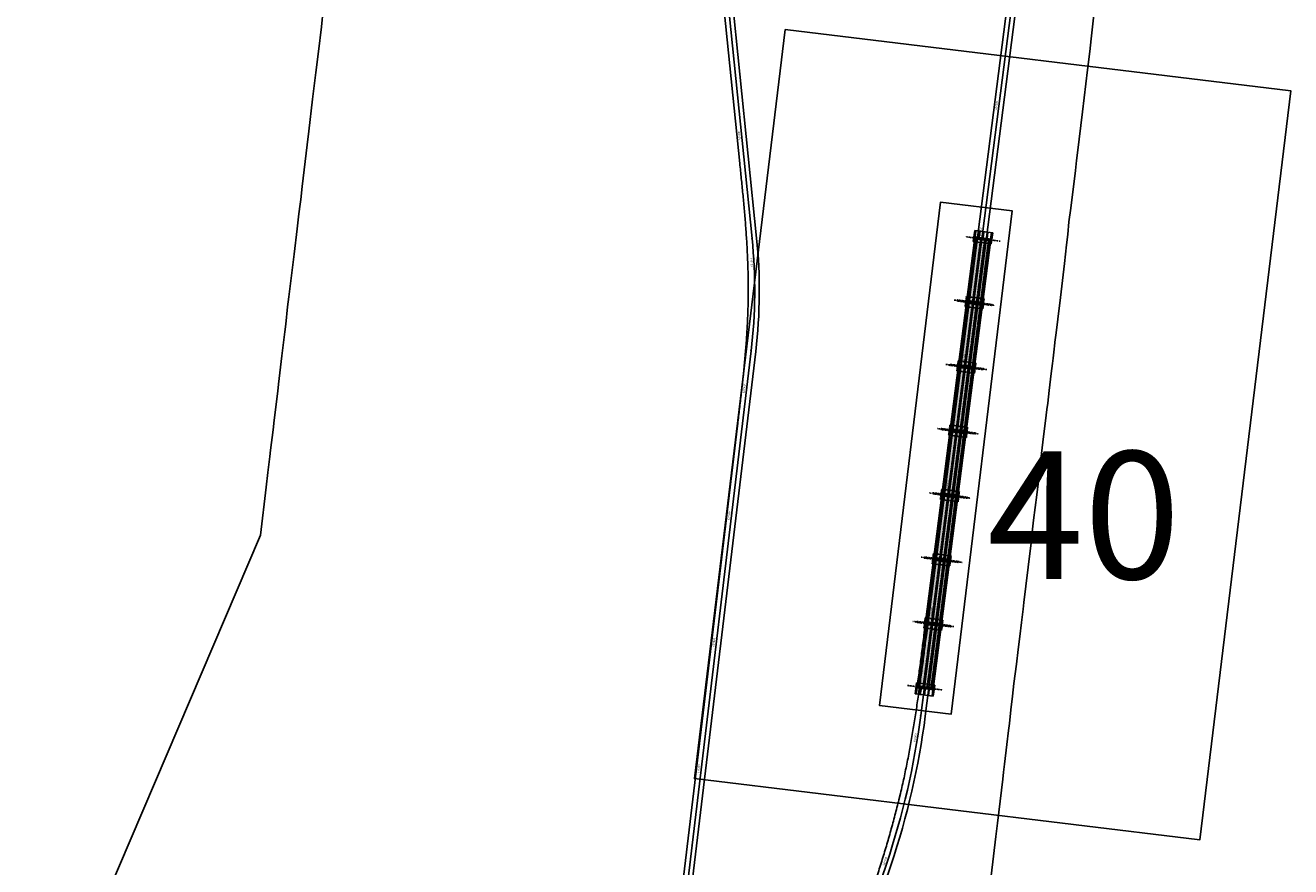
# Model space of a CAD drawing. Units: metres. Extents: x 289032 to 391211, y 8656521 to 8715776.
# Drawn here: x 347110 to 348102, y 8670394 to 8671054 of the extents above; entities that cross this region are included whole.
import ezdxf

# ---------------------------------------------------------------- set-up
doc = ezdxf.new("R2010")
doc.units = ezdxf.units.M
for name, pattern in [('DASHDOT2', [0.5, 0.25, -0.125, 0, -0.125]), ('DASHED', [0.75, 0.5, -0.25]), ('DASHED2', [0.375, 0.25, -0.125])]:
    doc.linetypes.add(name, pattern=pattern)
for name, color, linetype in [('02_TIN', 7, 'Continuous'), ('04_ALI', 7, 'Continuous'), ('04_ALI-EJE DERECHO', 7, 'Continuous'), ('04_ALI-EJE IZQUIERDO', 7, 'Continuous'), ('04_ALI_TXT-EJE DERECHO', 7, 'Continuous'), ('04_ALI_TXT-EJE IZQUIERDO', 7, 'Continuous'), ('BORDE DER-DER', 2, 'Continuous'), ('BORDE IZQ-IZQ', 3, 'DASHED'), ('C-ROAD-MARK', 212, 'Continuous'), ('C-ROAD-STAN-MAJR', 11, 'Continuous'), ('C-ROAD-STAN-MINR', 11, 'Continuous'), ('EJES', 1, 'Continuous'), ('ESTRIBO', 3, 'Continuous'), ('LOSA', 4, 'Continuous'), ('PILAR', 3, 'Continuous'), ('VIGAS', 250, 'Continuous')]:
    doc.layers.add(name, color=color, linetype=linetype)
doc.styles.add('DATOS-02', font='romand.shx')
doc.styles.get("Standard").update_dxf_attribs({"font": 'arial.ttf'})

# ---------------------------------------------------------------- blocks, each defined once
blk = doc.blocks.new('AeccTickLine')
blk.add_line((0, -0.5), (0, 0.5))
blk = doc.blocks.new('*U2')
at = {"layer": 'C-ROAD-STAN-MINR', "color": 11, "linetype": 'Continuous', "lineweight": -3}
for p, xscale, yscale, zscale, rotation in [((347880.93, 8671050.22), 0.5999999999999999, 0.5999999999999999, 0.5999999999999999, 82.70296585420108), ((347879.66, 8671040.3), 0.5999999999999999, 0.5999999999999999, 0.5999999999999999, 82.70296585420108), ((347878.39, 8671030.38), 0.5999999999999999, 0.5999999999999999, 0.5999999999999999, 82.70296585420108), ((347877.12, 8671020.46), 0.5999999999999999, 0.5999999999999999, 0.5999999999999999, 82.70296585420108), ((347875.85, 8671010.54), 0.5999999999999999, 0.5999999999999999, 0.5999999999999999, 82.70296585420108), ((347874.58, 8671000.62), 0.5999999999999999, 0.5999999999999999, 0.5999999999999999, 82.70296585420108), ((347872.04, 8670980.78), 0.5999999999999999, 0.5999999999999999, 0.5999999999999999, 82.70296585420108), ((347870.77, 8670970.86), 0.5999999999999999, 0.5999999999999999, 0.5999999999999999, 82.70296585420108), ((347869.5, 8670960.94), 0.5999999999999999, 0.5999999999999999, 0.5999999999999999, 82.70296585420108), ((347868.23, 8670951.03), 0.5999999999999999, 0.5999999999999999, 0.5999999999999999, 82.70296585420108), ((347866.96, 8670941.11), 0.5999999999999999, 0.5999999999999999, 0.5999999999999999, 82.70296585420108), ((347865.69, 8670931.19), 0.5999999999999999, 0.5999999999999999, 0.5999999999999999, 82.70296585420108), ((347864.42, 8670921.27), 0.5999999999999999, 0.5999999999999999, 0.5999999999999999, 82.70296585420108), ((347863.15, 8670911.35), 0.5999999999999999, 0.5999999999999999, 0.5999999999999999, 82.70296585420108), ((347861.88, 8670901.43), 0.5999999999999999, 0.5999999999999999, 0.5999999999999999, 82.70296585420108), ((347859.34, 8670881.59), 0.5999999999999999, 0.5999999999999999, 0.5999999999999999, 82.70296585420108), ((347858.07, 8670871.67), 0.5999999999999999, 0.5999999999999999, 0.5999999999999999, 82.70296585420108), ((347856.8, 8670861.75), 0.5999999999999999, 0.5999999999999999, 0.5999999999999999, 82.70296585420108), ((347855.53, 8670851.84), 0.5999999999999999, 0.5999999999999999, 0.5999999999999999, 82.70296585420108), ((347854.26, 8670841.92), 0.5999999999999999, 0.5999999999999999, 0.5999999999999999, 82.70296585420108), ((347852.99, 8670832), 0.5999999999999999, 0.5999999999999999, 0.5999999999999999, 82.70296585420108), ((347851.72, 8670822.08), 0.5999999999999999, 0.5999999999999999, 0.5999999999999999, 82.70296585420108), ((347850.45, 8670812.16), 0.5999999999999999, 0.5999999999999999, 0.5999999999999999, 82.70296585420108), ((347849.18, 8670802.24), 0.5999999999999999, 0.5999999999999999, 0.5999999999999999, 82.70296585420108), ((347846.64, 8670782.4), 0.5999999999999999, 0.5999999999999999, 0.5999999999999999, 82.70296585420108), ((347845.37, 8670772.48), 0.5999999999999999, 0.5999999999999999, 0.5999999999999999, 82.70296585420108), ((347844.1, 8670762.56), 0.5999999999999999, 0.5999999999999999, 0.5999999999999999, 82.70296585420108), ((347842.83, 8670752.65), 0.5999999999999999, 0.5999999999999999, 0.5999999999999999, 82.70296585420108), ((347841.56, 8670742.73), 0.5999999999999999, 0.5999999999999999, 0.5999999999999999, 82.70296585420108), ((347840.28, 8670732.81), 0.5999999999999999, 0.5999999999999999, 0.5999999999999999, 82.70296585420108), ((347839.01, 8670722.89), 0.5999999999999999, 0.5999999999999999, 0.5999999999999999, 82.70296585420108), ((347837.74, 8670712.97), 0.5999999999999999, 0.5999999999999999, 0.5999999999999999, 82.70296585420108), ((347836.47, 8670703.05), 0.5999999999999999, 0.5999999999999999, 0.5999999999999999, 82.70296585420108), ((347833.93, 8670683.21), 0.5999999999999999, 0.5999999999999999, 0.5999999999999999, 82.70296585420108), ((347832.66, 8670673.29), 0.5999999999999999, 0.5999999999999999, 0.5999999999999999, 82.70296585420108), ((347831.39, 8670663.37), 0.5999999999999999, 0.5999999999999999, 0.5999999999999999, 82.70296585420108), ((347830.12, 8670653.46), 0.5999999999999999, 0.5999999999999999, 0.5999999999999999, 82.70296585420108), ((347828.85, 8670643.54), 0.5999999999999999, 0.5999999999999999, 0.5999999999999999, 82.70296585420108), ((347827.58, 8670633.62), 0.5999999999999999, 0.5999999999999999, 0.5999999999999999, 82.70296585420108), ((347826.31, 8670623.7), 0.5999999999999999, 0.5999999999999999, 0.5999999999999999, 82.70296585420108), ((347825.04, 8670613.78), 0.5999999999999999, 0.5999999999999999, 0.5999999999999999, 82.70296585420108), ((347823.77, 8670603.86), 0.5999999999999999, 0.5999999999999999, 0.5999999999999999, 82.70296585420108), ((347821.23, 8670584.02), 0.5999999999999999, 0.5999999999999999, 0.5999999999999999, 82.70296585420108), ((347819.96, 8670574.1), 0.5999999999999999, 0.5999999999999999, 0.5999999999999999, 82.70296585420108), ((347818.69, 8670564.18), 0.5999999999999999, 0.5999999999999999, 0.5999999999999999, 82.70296585420108), ((347817.42, 8670554.27), 0.5999999999999999, 0.5999999999999999, 0.5999999999999999, 82.70296585420108), ((347816.15, 8670544.35), 0.5999999999999999, 0.5999999999999999, 0.5999999999999999, 82.70296585420108), ((347814.88, 8670534.43), 0.5999999999999999, 0.5999999999999999, 0.5999999999999999, 82.70296585420108), ((347813.61, 8670524.51), 0.5999999999999999, 0.5999999999999999, 0.5999999999999999, 82.70296585420108), ((347812.34, 8670514.59), 0.5999999999999999, 0.5999999999999999, 0.5999999999999999, 82.70296585420108), ((347811.02, 8670504.68), 0.6, 0.6, 0.6, 81.9395564210614), ((347807.89, 8670484.93), 0.6, 0.6, 0.6, 80.02969710394524), ((347806.07, 8670475.09), 0.6000000000000001, 0.6000000000000001, 0.6000000000000001, 79.07476744532995), ((347804.09, 8670465.29), 0.6, 0.6, 0.6, 78.11983778684981), ((347801.95, 8670455.52), 0.6, 0.6, 0.6, 77.16490812820793), ((347799.65, 8670445.79), 0.6, 0.6, 0.6, 76.20997846973164), ((347797.19, 8670436.1), 0.5999999999999998, 0.5999999999999998, 0.5999999999999998, 75.2550488110893), ((347794.56, 8670426.45), 0.6, 0.6, 0.6, 74.30011915252217), ((347791.78, 8670416.84), 0.6, 0.6, 0.6, 73.34518949388169), ((347788.83, 8670407.29), 0.6000000000000001, 0.6000000000000001, 0.6000000000000001, 72.3902598354409)]:
    blk.add_blockref('AeccTickLine', p, dxfattribs=dict(at, xscale=xscale, yscale=yscale, zscale=zscale, rotation=rotation))
blk = doc.blocks.new('*U872')
at = {"layer": '04_ALI', "color": 1, "linetype": 'Continuous', "lineweight": -3}
for p, q in [((347679.93, 8670886.57), (347657.18, 8671109.53)), ((347623.5, 8670332.46), (347679.17, 8670798.54))]:
    blk.add_line(p, q, dxfattribs=at)
at = {"layer": '04_ALI', "color": 7, "linetype": 'Continuous', "lineweight": -3}
for centre in [(347679.93, 8670886.57), (347679.17, 8670798.54)]:
    blk.add_circle(centre, 0.05, dxfattribs=at)
at = {"layer": '04_ALI', "color": 1, "linetype": 'Continuous', "lineweight": -3}
blk.add_arc((347282, 8670845.98), 400, 353.18852, 5.8251, dxfattribs=at)
at = {"layer": '04_ALI', "color": 7, "linetype": 'Continuous', "lineweight": -3}
for p in [(347679.93, 8670886.57), (347679.17, 8670798.54)]:
    blk.add_point(p, dxfattribs=at)
at = {"layer": 'C-ROAD-MARK', "color": 212, "linetype": 'Continuous', "lineweight": -3}
for centre in [(347679.93, 8670886.57), (347679.17, 8670798.54)]:
    blk.add_circle(centre, 0.015, dxfattribs=at)
blk = doc.blocks.new('*U873')
at = {"layer": 'C-ROAD-STAN-MINR', "color": 11, "linetype": 'Continuous', "lineweight": -3}
for p, xscale, yscale, zscale, rotation in [((347663.54, 8671047.24), 0.5999999999999998, 0.5999999999999998, 0.5999999999999998, 95.82509880201168), ((347664.55, 8671037.29), 0.5999999999999998, 0.5999999999999998, 0.5999999999999998, 95.82509880201168), ((347665.57, 8671027.34), 0.5999999999999998, 0.5999999999999998, 0.5999999999999998, 95.82509880201168), ((347666.58, 8671017.39), 0.5999999999999998, 0.5999999999999998, 0.5999999999999998, 95.82509880201168), ((347667.6, 8671007.44), 0.5999999999999998, 0.5999999999999998, 0.5999999999999998, 95.82509880201168), ((347668.61, 8670997.49), 0.5999999999999998, 0.5999999999999998, 0.5999999999999998, 95.82509880201168), ((347669.63, 8670987.55), 0.5999999999999998, 0.5999999999999998, 0.5999999999999998, 95.82509880201168), ((347670.64, 8670977.6), 0.5999999999999998, 0.5999999999999998, 0.5999999999999998, 95.82509880201168), ((347672.67, 8670957.7), 0.5999999999999998, 0.5999999999999998, 0.5999999999999998, 95.82509880201168), ((347673.69, 8670947.75), 0.5999999999999998, 0.5999999999999998, 0.5999999999999998, 95.82509880201168), ((347674.7, 8670937.8), 0.5999999999999998, 0.5999999999999998, 0.5999999999999998, 95.82509880201168), ((347675.72, 8670927.85), 0.5999999999999998, 0.5999999999999998, 0.5999999999999998, 95.82509880201168), ((347676.73, 8670917.91), 0.5999999999999998, 0.5999999999999998, 0.5999999999999998, 95.82509880201168), ((347677.75, 8670907.96), 0.5999999999999998, 0.5999999999999998, 0.5999999999999998, 95.82509880201168), ((347678.76, 8670898.01), 0.5999999999999998, 0.5999999999999998, 0.5999999999999998, 95.82509880201168), ((347679.78, 8670888.06), 0.5999999999999998, 0.5999999999999998, 0.5999999999999998, 95.82509880201168), ((347680.7, 8670878.1), 0.6, 0.6, 0.6, 94.60689004575175), ((347681.81, 8670858.14), 0.6, 0.6, 0.6, 91.74210107019952), ((347681.99, 8670848.14), 0.5999999999999999, 0.5999999999999999, 0.5999999999999999, 90.30970658247912), ((347681.92, 8670838.14), 0.5999999999999999, 0.5999999999999999, 0.5999999999999999, 88.87731209452706), ((347681.6, 8670828.15), 0.5999999999999999, 0.5999999999999999, 0.5999999999999999, 87.44491760670967), ((347681.03, 8670818.16), 0.6, 0.6, 0.6, 86.01252311897719), ((347680.21, 8670808.2), 0.6, 0.6, 0.6, 84.58012863107527), ((347679.14, 8670798.25), 0.6, 0.6, 0.6, 83.18851719285429), ((347677.95, 8670788.32), 0.6, 0.6, 0.6, 83.18851719285429), ((347676.77, 8670778.39), 0.6, 0.6, 0.6, 83.18851719285429), ((347674.39, 8670758.54), 0.6, 0.6, 0.6, 83.18851719285429), ((347673.21, 8670748.61), 0.6, 0.6, 0.6, 83.18851719285429), ((347672.02, 8670738.68), 0.6, 0.6, 0.6, 83.18851719285429), ((347670.84, 8670728.75), 0.6, 0.6, 0.6, 83.18851719285429), ((347669.65, 8670718.82), 0.6, 0.6, 0.6, 83.18851719285429), ((347668.46, 8670708.89), 0.6, 0.6, 0.6, 83.18851719285429), ((347667.28, 8670698.96), 0.6, 0.6, 0.6, 83.18851719285429), ((347666.09, 8670689.03), 0.6, 0.6, 0.6, 83.18851719285429), ((347664.91, 8670679.1), 0.6, 0.6, 0.6, 83.18851719285429), ((347662.53, 8670659.24), 0.6, 0.6, 0.6, 83.18851719285429), ((347661.35, 8670649.31), 0.6, 0.6, 0.6, 83.18851719285429), ((347660.16, 8670639.38), 0.6, 0.6, 0.6, 83.18851719285429), ((347658.98, 8670629.45), 0.6, 0.6, 0.6, 83.18851719285429), ((347657.79, 8670619.52), 0.6, 0.6, 0.6, 83.18851719285429), ((347656.6, 8670609.59), 0.6, 0.6, 0.6, 83.18851719285429), ((347655.42, 8670599.66), 0.6, 0.6, 0.6, 83.18851719285429), ((347654.23, 8670589.74), 0.6, 0.6, 0.6, 83.18851719285429), ((347653.05, 8670579.81), 0.6, 0.6, 0.6, 83.18851719285429), ((347650.67, 8670559.95), 0.6, 0.6, 0.6, 83.18851719285429), ((347649.49, 8670550.02), 0.6, 0.6, 0.6, 83.18851719285429), ((347648.3, 8670540.09), 0.6, 0.6, 0.6, 83.18851719285429), ((347647.12, 8670530.16), 0.6, 0.6, 0.6, 83.18851719285429), ((347645.93, 8670520.23), 0.6, 0.6, 0.6, 83.18851719285429), ((347644.74, 8670510.3), 0.6, 0.6, 0.6, 83.18851719285429), ((347643.56, 8670500.37), 0.6, 0.6, 0.6, 83.18851719285429), ((347642.37, 8670490.44), 0.6, 0.6, 0.6, 83.18851719285429), ((347641.19, 8670480.51), 0.6, 0.6, 0.6, 83.18851719285429), ((347638.81, 8670460.65), 0.6, 0.6, 0.6, 83.18851719285429), ((347637.63, 8670450.72), 0.6, 0.6, 0.6, 83.18851719285429), ((347636.44, 8670440.79), 0.6, 0.6, 0.6, 83.18851719285429), ((347635.26, 8670430.86), 0.6, 0.6, 0.6, 83.18851719285429), ((347634.07, 8670420.94), 0.6, 0.6, 0.6, 83.18851719285429), ((347632.88, 8670411.01), 0.6, 0.6, 0.6, 83.18851719285429), ((347631.7, 8670401.08), 0.6, 0.6, 0.6, 83.18851719285429)]:
    blk.add_blockref('AeccTickLine', p, dxfattribs=dict(at, xscale=xscale, yscale=yscale, zscale=zscale, rotation=rotation))
blk = doc.blocks.new('*U2270')
at = {"layer": '04_ALI', "color": 1, "linetype": 'Continuous', "lineweight": -3}
for p, q in [((347812.09, 8670512.6), (348080.85, 8672611.46)), ((347715.34, 8670189.28), (347785.43, 8670396.89))]:
    blk.add_line(p, q, dxfattribs=at)
at = {"layer": '04_ALI', "color": 7, "linetype": 'Continuous', "lineweight": -3}
for centre in [(347812.09, 8670512.6), (347785.43, 8670396.89)]:
    blk.add_circle(centre, 0.05, dxfattribs=at)
at = {"layer": '04_ALI', "color": 1, "linetype": 'Continuous', "lineweight": -3}
blk.add_arc((347216.95, 8670588.81), 600, 341.34561, 352.70297, dxfattribs=at)
at = {"layer": '04_ALI', "color": 7, "linetype": 'Continuous', "lineweight": -3}
for p in [(347812.09, 8670512.6), (347785.43, 8670396.89)]:
    blk.add_point(p, dxfattribs=at)
at = {"layer": 'C-ROAD-MARK', "color": 212, "linetype": 'Continuous', "lineweight": -3}
for centre in [(347812.09, 8670512.6), (347785.43, 8670396.89)]:
    blk.add_circle(centre, 0.015, dxfattribs=at)
blk = doc.blocks.new('PILAR OK')
at = {"layer": 'EJES', "color": 1, "linetype": 'DASHDOT2'}
blk.add_line((316561.32, 8618107.95), (316552.5, 8618076.78), dxfattribs=at)
at = {"layer": 'PILAR', "color": 1, "linetype": 'DASHED'}
blk.add_lwpolyline([(316554.97, 8618100.19), (316551.16, 8618086.72), (316558.85, 8618084.54), (316562.67, 8618098.01)], close=True, dxfattribs=at)
at = {"layer": 'PILAR', "color": 3}
for points in [[(316554.33, 8618087.29), (316557.38, 8618098.04), (316559.49, 8618097.44), (316556.45, 8618086.69), (316554.33, 8618087.29)], [(316555.51, 8618091.46), (316556.19, 8618093.87), (316556.81, 8618094.21), (316557.97, 8618093.89), (316558.31, 8618093.27), (316557.63, 8618090.86), (316557.01, 8618090.52), (316555.86, 8618090.85), (316555.51, 8618091.46)]]:
    blk.add_lwpolyline(points, close=True, dxfattribs=at)

msp = doc.modelspace()

# ---------------------------------------------------------------- hatches: boundary and pattern name
at = {"layer": 'LOSA', "true_color": 0x51a4a4}
h = msp.add_hatch(color=135, dxfattribs=at)
h.dxf.hatch_style = 1
h.paths.add_polyline_path([(347854.938677, 8670887.398235), (347854.541916, 8670887.44904), (347848.095993, 8670837.110063), (347848.492753, 8670837.059258)])
at = {"layer": 'LOSA', "true_color": 0xb3b3b3}
h = msp.add_hatch(color=253, dxfattribs=at)
h.dxf.hatch_style = 1
h.paths.add_polyline_path([(347866.543919, 8670885.912179), (347854.938677, 8670887.398235), (347848.492753, 8670837.059258), (347860.097996, 8670835.573203)])
at = {"layer": 'LOSA', "true_color": 0x51a4a4}
h = msp.add_hatch(color=135, dxfattribs=at)
h.dxf.hatch_style = 1
h.paths.add_polyline_path([(347866.94068, 8670885.861374), (347866.543919, 8670885.912179), (347860.097996, 8670835.573203), (347860.494757, 8670835.522397)])
h = msp.add_hatch(color=135, dxfattribs=at)
h.dxf.hatch_style = 1
h.paths.add_polyline_path([(347848.480052, 8670836.960068), (347848.083292, 8670837.010873), (347841.643719, 8670786.721492), (347842.04048, 8670786.670686)])
at = {"layer": 'LOSA', "true_color": 0xb3b3b3}
h = msp.add_hatch(color=253, dxfattribs=at)
h.dxf.hatch_style = 1
h.paths.add_polyline_path([(347860.085295, 8670835.474013), (347848.480052, 8670836.960068), (347842.04048, 8670786.670686), (347853.645722, 8670785.184631)])
at = {"layer": 'LOSA', "true_color": 0x51a4a4}
h = msp.add_hatch(color=135, dxfattribs=at)
h.dxf.hatch_style = 1
h.paths.add_polyline_path([(347860.482055, 8670835.423207), (347860.085295, 8670835.474013), (347853.645722, 8670785.184631), (347854.042483, 8670785.133826)])
h = msp.add_hatch(color=135, dxfattribs=at)
h.dxf.hatch_style = 1
h.paths.add_polyline_path([(347842.027778, 8670786.571496), (347841.631018, 8670786.622301), (347835.191445, 8670736.33292), (347835.588206, 8670736.282115)])
at = {"layer": 'LOSA', "true_color": 0xb3b3b3}
h = msp.add_hatch(color=253, dxfattribs=at)
h.dxf.hatch_style = 1
h.paths.add_polyline_path([(347853.633021, 8670785.085441), (347842.027778, 8670786.571496), (347835.588206, 8670736.282115), (347847.193449, 8670734.796059)])
at = {"layer": 'LOSA', "true_color": 0x51a4a4}
h = msp.add_hatch(color=135, dxfattribs=at)
h.dxf.hatch_style = 1
h.paths.add_polyline_path([(347854.029781, 8670785.034636), (347853.633021, 8670785.085441), (347847.193449, 8670734.796059), (347847.590209, 8670734.745254)])
h = msp.add_hatch(color=135, dxfattribs=at)
h.dxf.hatch_style = 1
h.paths.add_polyline_path([(347835.575504, 8670736.182924), (347835.178744, 8670736.23373), (347828.739172, 8670685.944348), (347829.135932, 8670685.893543)])
at = {"layer": 'LOSA', "true_color": 0xb3b3b3}
h = msp.add_hatch(color=253, dxfattribs=at)
h.dxf.hatch_style = 1
h.paths.add_polyline_path([(347847.180747, 8670734.696869), (347835.575504, 8670736.182924), (347829.135932, 8670685.893543), (347840.741175, 8670684.407487)])
at = {"layer": 'LOSA', "true_color": 0x51a4a4}
h = msp.add_hatch(color=135, dxfattribs=at)
h.dxf.hatch_style = 1
h.paths.add_polyline_path([(347847.577508, 8670734.646064), (347847.180747, 8670734.696869), (347840.741175, 8670684.407487), (347841.137935, 8670684.356682)])
h = msp.add_hatch(color=135, dxfattribs=at)
h.dxf.hatch_style = 1
h.paths.add_polyline_path([(347829.123231, 8670685.794353), (347828.72647, 8670685.845158), (347822.286898, 8670635.555776), (347822.683658, 8670635.504971)])
at = {"layer": 'LOSA', "true_color": 0xb3b3b3}
h = msp.add_hatch(color=253, dxfattribs=at)
h.dxf.hatch_style = 1
h.paths.add_polyline_path([(347840.728473, 8670684.308297), (347829.123231, 8670685.794353), (347822.683658, 8670635.504971), (347834.288901, 8670634.018916)])
at = {"layer": 'LOSA', "true_color": 0x51a4a4}
h = msp.add_hatch(color=135, dxfattribs=at)
h.dxf.hatch_style = 1
h.paths.add_polyline_path([(347841.125234, 8670684.257492), (347840.728473, 8670684.308297), (347834.288901, 8670634.018916), (347834.685661, 8670633.96811)])
h = msp.add_hatch(color=135, dxfattribs=at)
h.dxf.hatch_style = 1
h.paths.add_polyline_path([(347822.670957, 8670635.405781), (347822.274196, 8670635.456586), (347815.834624, 8670585.167205), (347816.231384, 8670585.116399)])
at = {"layer": 'LOSA', "true_color": 0xb3b3b3}
h = msp.add_hatch(color=253, dxfattribs=at)
h.dxf.hatch_style = 1
h.paths.add_polyline_path([(347834.2762, 8670633.919726), (347822.670957, 8670635.405781), (347816.231384, 8670585.116399), (347827.836627, 8670583.630344)])
at = {"layer": 'LOSA', "true_color": 0x51a4a4}
h = msp.add_hatch(color=135, dxfattribs=at)
h.dxf.hatch_style = 1
h.paths.add_polyline_path([(347834.67296, 8670633.86892), (347834.2762, 8670633.919726), (347827.836627, 8670583.630344), (347828.233388, 8670583.579539)])
h = msp.add_hatch(color=135, dxfattribs=at)
h.dxf.hatch_style = 1
h.paths.add_polyline_path([(347816.218683, 8670585.017209), (347815.821923, 8670585.068014), (347814.591798, 8670575.461441, -0.0001755219), (347812.995078, 8670563.026625, -0.000789862), (347811.372705, 8670550.599292, -0.0013164374), (347809.698531, 8670538.182876, -0.0005101684), (347809.222697, 8670534.748668), (347809.619483, 8670534.69786, 0.0005095009), (347810.094802, 8670538.128382, 0.0013164373), (347811.769257, 8670550.546885, 0.000789862), (347813.391794, 8670562.975471, 0.0001755225), (347814.988564, 8670575.410679)])
at = {"layer": 'LOSA', "true_color": 0xb3b3b3}
h = msp.add_hatch(color=253, dxfattribs=at)
h.dxf.hatch_style = 1
h.paths.add_polyline_path([(347827.823926, 8670583.531154), (347816.218683, 8670585.017209), (347814.988564, 8670575.410679, -0.0001755225), (347813.391794, 8670562.975471, -0.000789862), (347811.769257, 8670550.546885, -0.0013164373), (347810.094802, 8670538.128382, -0.0005095009), (347809.619483, 8670534.69786), (347821.378003, 8670533.192177)])
at = {"layer": 'LOSA', "true_color": 0x51a4a4}
h = msp.add_hatch(color=135, dxfattribs=at)
h.dxf.hatch_style = 1
h.paths.add_polyline_path([(347828.220686, 8670583.480349), (347827.823926, 8670583.531154), (347821.378003, 8670533.192177), (347821.774763, 8670533.141372)])

# ---------------------------------------------------------------- linework, layer by layer
at = {"layer": '02_TIN', "color": 9, "linetype": 'Continuous', "lineweight": -3}
for points in [[(347948.637, 8671068.959, 3055.659), (347946.708, 8671052.558, 3055.204), (347945.652, 8671043.074, 3055.45), (347944.46, 8671033.196, 3056.063), (347942.658, 8671018.903, 3054.007), (347938.796, 8670986.028, 3040.754), (347934.873, 8670953.755, 3013.183), (347934.161, 8670947.683, 3009.155), (347933.268, 8670940.023, 3005.022), (347929.583, 8670910.491, 2983.043), (347928.209, 8670899.621, 2977.828), (347927.221, 8670889.829, 2974.774), (347926.294, 8670881.628, 2972.106), (347924.636, 8670866.938, 2964.852), (347921.491, 8670840.445, 2954.903), (347919.471, 8670823.262, 2950.577), (347918.19, 8670812.637, 2948.662), (347917.271, 8670805.258, 2947.791), (347917.205, 8670804.753, 2947.749), (347916.299, 8670797.358, 2944.555), (347915.8, 8670792.849, 2944.577), (347915.221, 8670788.563, 2944.716), (347914.216, 8670780.7, 2944.379), (347912.785, 8670767.474, 2943.842), (347911.609, 8670757.465, 2944.985), (347910.898, 8670752.601, 2944.842), (347909.862, 8670743.721, 2945.096), (347908.388, 8670731.393, 2944.039), (347906.222, 8670713.633, 2935.369), (347905.421, 8670705.901, 2930.375), (347904.768, 8670700.395, 2924.841), (347902.996, 8670685.683, 2910.639), (347900.323, 8670665.676, 2869.702), (347899.324, 8670656.345, 2858.428), (347898.751, 8670649.864, 2855.648), (347897.811, 8670641.617, 2850.715), (347892.926, 8670601.223, 2921.784), (347892.338, 8670596.048, 2926.611), (347891.042, 8670585.581, 2933.396), (347889.806, 8670574.497, 2940.05), (347888.537, 8670564.286, 2946.759), (347887.071, 8670552.773, 2953.395), (347884.989, 8670537.783, 2960.104), (347884.063, 8670527.851, 2968.618), (347882.695, 8670516.994, 2976.385), (347881.588, 8670506.184, 2985.195), (347880.869, 8670500.74, 2990.147), (347879.668, 8670489.874, 2997.863), (347877.687, 8670474.451, 3009.529), (347877.058, 8670468.035, 3015.707), (347876.411, 8670462.77, 3018.267), (347872.335, 8670428.105, 3026.813), (347870.992, 8670417.663, 3024.191), (347867.351, 8670386.987, 3018.619)], [(347110.429, 8670221.748, 2921.258), (347294.712, 8670653.9, 2997.522), (347299.218, 8670691.526, 3000.739), (347300.581, 8670703.259, 2991.515), (347302.025, 8670715.638, 2984.106), (347302.665, 8670720.663, 2982.343), (347304.579, 8670736.509, 2975.366), (347305.47, 8670744.127, 2979.337), (347308.18, 8670766.836, 2979.206), (347308.778, 8670772.342, 2978.808), (347311.409, 8670794.615, 2967.866), (347313.741, 8670813.456, 2980.595), (347314.466, 8670819.512, 2981.227), (347316.011, 8670833.152, 2974.458), (347316.981, 8670840.938, 2967.355), (347321.07, 8670874.246, 2950.907), (347323.465, 8670894.258, 2934.846), (347324.873, 8670906.024, 2929.919), (347325.795, 8670913.473, 2927.66), (347326.239, 8670917.268, 2926.48), (347327.45, 8670927.316, 2923.108), (347331.286, 8670960.116, 2916.355), (347332.512, 8670970.695, 2914.416), (347335.522, 8670995.809, 2907.791), (347337.978, 8671016.893, 2900.407), (347340.145, 8671033.253, 2897.093), (347342.451, 8671052.637, 2894.261), (347343.913, 8671066.309, 2890.285)]]:
    msp.add_polyline3d(points, dxfattribs=at)
at = {"layer": 'BORDE DER-DER', "linetype": 'Continuous', "lineweight": -3, "ltscale": 0.3}
for points in [[(348084.417342, 8672610.998702), (347815.658102, 8670512.142605, -0.0495964027), (347788.836655, 8670395.741037), (347718.748021, 8670188.128983, -0.0740980937)], [(347777.74431, 8670386.274657, 0.0023695901), (347781.499639, 8670398.237837, 0.0028961683), (347785.128766, 8670410.23988, 0.0034227482), (347788.605919, 8670422.286801, 0.00394933), (347791.905072, 8670434.383647, 0.0044759139), (347794.999921, 8670446.534329), (347796.205528, 8670451.544417, 0.0050902653), (347798.9723, 8670463.773934, 0.0044759137), (347801.506766, 8670476.053739, 0.0039493297), (347803.833969, 8670488.374542, 0.003422748), (347805.979273, 8670500.72835, 0.0028961682), (347807.968289, 8670513.108309, 0.00236959), (347809.826821, 8670525.508552, 0.001843013), (347811.580817, 8670537.924031, 0.0013164372), (347813.256327, 8670550.35036, 0.000789862), (347814.879478, 8670562.783646, 0.0001755249), (347816.476437, 8670575.220327), (348069.427341, 8672550.622353, 0.0001294698)]]:
    msp.add_lwpolyline(points, format="xyb", dxfattribs=at)
at = {"layer": 'BORDE IZQ-IZQ', "linetype": 'Continuous', "lineweight": -3, "ltscale": 0.3}
for points in [[(347653.602913, 8671109.162591), (347670.299992, 8670945.496053, -0.0002517116), (347671.504626, 8670933.62893, -0.0011327027), (347672.67341, 8670921.758231, -0.0018878392), (347673.770458, 8670909.880706, -0.0026429779), (347674.759832, 8670897.993755, -0.0033981197), (347675.605514, 8670886.095755, -0.0041532652), (347676.271412, 8670874.186385, -0.0049084156), (347676.721375, 8670862.266957, -0.0056635715), (347676.919232, 8670850.340744, -0.0010995755), (347676.92549, 8670848.297357, 0.0151652288), (347676.900572, 8670846.742761, -0.006418734), (347676.785591, 8670834.815534, -0.0056635716), (347676.382455, 8670822.894494, -0.0049084156), (347675.727369, 8670810.984579, -0.0041532653), (347674.856552, 8670799.088437, -0.0033981197), (347673.806173, 8670787.206757, -0.002642978), (347672.612315, 8670775.338599, -0.0018878392), (347671.310959, 8670763.48172, -0.0011327027), (347669.937998, 8670751.632901, -0.0002517116), (347668.529251, 8670739.788273), (347623.38911, 8670361.875882, -0.0005977492)], [(347627.076102, 8670332.03656), (347682.746604, 8670798.108925, 0.055193432), (347683.511259, 8670886.939296), (347663.818654, 8671079.968301, -0.0004604452)]]:
    msp.add_lwpolyline(points, format="xyb", dxfattribs=at)
at = {"layer": 'Defpoints', "color": 5}
for points in [[(347634.779617, 8670463.080465), (348030.878649, 8670415.130769), (348101.982693, 8671002.5014), (347705.88366, 8671050.451096), (347634.779617, 8670463.080465), (347634.779617, 8670463.080465)], [(347827.478736, 8670915.060447), (347779.715519, 8670520.501861), (347836.003775, 8670513.687896), (347883.766992, 8670908.246482), (347827.478736, 8670915.060447), (347827.478736, 8670915.060447)]]:
    msp.add_lwpolyline(points, dxfattribs=at)
msp.add_lwpolyline([(347836.003775, 8670513.687896), (347883.766992, 8670908.246482), (347827.478736, 8670915.060447), (347779.715519, 8670520.501861)], close=True, dxfattribs=at)
at = {"layer": 'EJES', "color": 1, "linetype": 'DASHDOT2'}
for p, q in [((347874.329132, 8670884.512014), (347847.051853, 8670888.004879)), ((347867.876858, 8670834.123442), (347840.599579, 8670837.616307)), ((347867.927664, 8670834.520203), (347840.650385, 8670838.013068)), ((347867.978469, 8670834.916963), (347840.70119, 8670838.409828)), ((347861.424584, 8670783.734871), (347834.147306, 8670787.227736)), ((347861.47539, 8670784.131631), (347834.198111, 8670787.624496)), ((347861.526195, 8670784.528392), (347834.248916, 8670788.021256)), ((347854.972311, 8670733.346299), (347827.695032, 8670736.839164)), ((347855.023116, 8670733.743059), (347827.745837, 8670737.235924)), ((347855.073921, 8670734.13982), (347827.796642, 8670737.632685)), ((347848.520037, 8670682.957727), (347821.242758, 8670686.450592)), ((347848.570842, 8670683.354488), (347821.293563, 8670686.847353)), ((347848.621647, 8670683.751248), (347821.344369, 8670687.244113)), ((347842.067763, 8670632.569155), (347814.790484, 8670636.06202)), ((347842.118568, 8670632.965916), (347814.841289, 8670636.458781)), ((347842.169374, 8670633.362676), (347814.892095, 8670636.855541)), ((347835.615489, 8670582.180584), (347808.33821, 8670585.673449)), ((347835.666295, 8670582.577344), (347808.389016, 8670586.070209)), ((347835.7171, 8670582.974105), (347808.439821, 8670586.466969)), ((347829.264826, 8670532.585533), (347801.838238, 8670536.097517))]:
    msp.add_line(p, q, dxfattribs=at)
for points in [[(347854.391921, 8670887.064981), (347855.115896, 8670892.718817)], [(347857.566004, 8670886.658538), (347858.28998, 8670892.312374)], [(347860.690493, 8670886.258447), (347861.414468, 8670891.912282)], [(347863.814981, 8670885.858355), (347864.538957, 8670891.512191)], [(347867.71304, 8670891.105748), (347866.989065, 8670885.451912)], [(347821.924758, 8670533.525431), (347821.200783, 8670527.871595)]]:
    msp.add_lwpolyline(points, dxfattribs=at)
for points in [[(347808.382489, 8670529.512982, 0.0008388684), (347809.17876, 8670535.15756)], [(347811.586215, 8670529.102744, 0.0008372764), (347812.38235, 8670534.74734)], [(347814.760628, 8670528.696259, 0.000835705), (347815.556628, 8670534.340872)], [(347817.935041, 8670528.289775, 0.0008341395), (347818.730905, 8670533.934405)]]:
    msp.add_lwpolyline(points, format="xyb", dxfattribs=at)
at = {"layer": 'ESTRIBO', "color": 3}
for p, q in [((347868.456966, 8670891.010488), (347854.371971, 8670892.814077)), ((347855.338469, 8670892.488683), (347854.842519, 8670892.55219)), ((347858.512553, 8670892.082241), (347858.016602, 8670892.145747)), ((347861.637041, 8670891.682149), (347861.14109, 8670891.745656)), ((347864.761529, 8670891.282057), (347864.265579, 8670891.345564)), ((347867.935613, 8670890.875615), (347867.439662, 8670890.939121)), ((347867.371003, 8670882.529735), (347853.286007, 8670884.333323)), ((347867.14178, 8670884.676233), (347854.048686, 8670886.352809)), ((347867.33865, 8670886.21368), (347854.245556, 8670887.890255)), ((347866.996625, 8670885.904618), (347854.498672, 8670887.504986)), ((347822.071123, 8670532.700157), (347808.820156, 8670534.396948)), ((347823.030672, 8670536.257089), (347808.825822, 8670538.076025)), ((347822.267994, 8670534.237603), (347809.034131, 8670535.932204)), ((347821.818007, 8670533.085426), (347809.166185, 8670534.705496)), ((347821.944709, 8670527.776335), (347807.638485, 8670529.608252)), ((347808.65875, 8670529.67924), (347808.162748, 8670529.742753)), ((347811.862471, 8670529.269002), (347811.366469, 8670529.332515)), ((347815.036879, 8670528.862518), (347814.540878, 8670528.926031)), ((347818.211286, 8670528.456034), (347817.715285, 8670528.519547)), ((347821.474161, 8670528.038222), (347820.97821, 8670528.101729))]:
    msp.add_line(p, q, dxfattribs=at)
for points in [[(347853.286007, 8670884.333323), (347854.371971, 8670892.814077)], [(347854.048686, 8670886.352809), (347854.842519, 8670892.55219)], [(347854.741507, 8670887.826748), (347855.338469, 8670892.488683)], [(347857.41964, 8670887.483813), (347858.016602, 8670892.145747)], [(347857.91559, 8670887.420306), (347858.512553, 8670892.082241)], [(347860.544128, 8670887.083721), (347861.14109, 8670891.745656)], [(347861.040079, 8670887.020214), (347861.637041, 8670891.682149)], [(347863.668616, 8670886.683629), (347864.265579, 8670891.345564)], [(347864.164567, 8670886.620122), (347864.761529, 8670891.282057)], [(347867.439662, 8670890.939121), (347866.8427, 8670886.277187)], [(347867.935613, 8670890.875615), (347867.14178, 8670884.676233)], [(347868.456966, 8670891.010488), (347867.371003, 8670882.529735)], [(347854.346256, 8670886.314705), (347854.498672, 8670887.504986)], [(347866.996625, 8670885.904618), (347866.84421, 8670884.714337)], [(347821.575173, 8670532.763663), (347820.97821, 8670528.101729)], [(347822.267994, 8670534.237603), (347821.474161, 8670528.038222)], [(347821.970423, 8670534.275707), (347821.818007, 8670533.085426)], [(347823.030672, 8670536.257089), (347821.944709, 8670527.776335)]]:
    msp.add_lwpolyline(points, dxfattribs=at)
for points in [[(347807.638485, 8670529.608252, 0.0012588464), (347808.825822, 8670538.076025)], [(347808.162748, 8670529.742753, 0.0009199441), (347809.034131, 8670535.932204)], [(347808.65875, 8670529.67924, 0.0006915981), (347809.31614, 8670534.333437)], [(347809.166185, 8670534.705496, 0.0001765948), (347809.331718, 8670535.894098)], [(347811.366469, 8670529.332515, 0.0006904887), (347812.023762, 8670533.986725)], [(347811.862471, 8670529.269002, 0.0006902858), (347812.519746, 8670533.923214)], [(347814.540878, 8670528.926031, 0.0006891925), (347815.198057, 8670533.580255)], [(347815.036879, 8670528.862518, 0.0006889905), (347815.694041, 8670533.516744)], [(347817.715285, 8670528.519547, 0.0006879013), (347818.372351, 8670533.173786)], [(347818.211286, 8670528.456034, 0.0006877), (347818.868335, 8670533.110275)]]:
    msp.add_lwpolyline(points, format="xyb", dxfattribs=at)
at = {"layer": 'LOSA', "linetype": 'Continuous', "lineweight": -3, "ltscale": 0.3}
for p, q in [((347866.94068, 8670885.861374), (347854.541916, 8670887.44904)), ((347860.482055, 8670835.423207), (347848.083292, 8670837.010873)), ((347860.494757, 8670835.522397), (347848.095993, 8670837.110063)), ((347854.029781, 8670785.034636), (347841.631018, 8670786.622301)), ((347854.042483, 8670785.133826), (347841.643719, 8670786.721492)), ((347847.577508, 8670734.646064), (347835.178744, 8670736.23373)), ((347847.590209, 8670734.745254), (347835.191445, 8670736.33292)), ((347841.125234, 8670684.257492), (347828.72647, 8670685.845158)), ((347841.137935, 8670684.356682), (347828.739172, 8670685.944348)), ((347834.67296, 8670633.86892), (347822.274196, 8670635.456586)), ((347834.685661, 8670633.96811), (347822.286898, 8670635.555776)), ((347828.220686, 8670583.480349), (347815.821923, 8670585.068014)), ((347828.233388, 8670583.579539), (347815.834624, 8670585.167205)), ((347821.774763, 8670533.141372), (347809.222697, 8670534.748668))]:
    msp.add_line(p, q, dxfattribs=at)
for points in [[(347809.222697, 8670534.748668, 0.0005101687), (347809.698531, 8670538.182878, 0.0013164372), (347811.372705, 8670550.599291, 0.000789862), (347812.995078, 8670563.026625, 0.0001755249), (347814.591825, 8670575.461652), (347854.541916, 8670887.44904)], [(347809.619483, 8670534.69786, 0.0005095012), (347810.094802, 8670538.128384, 0.0013164372), (347811.769257, 8670550.546885, 0.000789862), (347813.391794, 8670562.975471, 0.0001755249), (347814.988585, 8670575.410847), (347854.938677, 8670887.398235)]]:
    msp.add_lwpolyline(points, format="xyb", dxfattribs=at)
for points in [[(347866.543919, 8670885.912179), (347821.378003, 8670533.192177)], [(347866.94068, 8670885.861374), (347821.774763, 8670533.141372)]]:
    msp.add_lwpolyline(points, dxfattribs=at)
at = {"layer": 'VIGAS', "color": 49, "linetype": 'DASHED2', "true_color": 0x474747, "flags": 128}
for points in [[(347810.700478, 8670534.559438, 0.0005076841), (347811.174393, 8670537.979922, 0.0013164372), (347812.849615, 8670550.404109, 0.000789862), (347814.472598, 8670562.83611, 0.0001755249), (347816.069511, 8670575.272434), (347856.019602, 8670887.259822)], [(347810.998068, 8670534.521331, 0.0005071843), (347811.471596, 8670537.939051, 0.0013164372), (347813.147029, 8670550.364804, 0.000789862), (347814.770135, 8670562.797745, 0.0001755249), (347816.367081, 8670575.23433), (347856.317173, 8670887.221718)], [(347813.800368, 8670534.162496, 0.0005024864), (347814.270257, 8670537.554187, 0.0013164372), (347815.947678, 8670549.994682, 0.000789862), (347817.571939, 8670562.436473, 0.0001755249), (347819.169202, 8670574.875518), (347859.119293, 8670886.862905)], [(347814.097957, 8670534.124389, 0.0005019884), (347814.56746, 8670537.513316, 0.0013164372), (347816.245092, 8670549.955377, 0.000789862), (347817.869476, 8670562.398108, 0.0001755249), (347819.466772, 8670574.837414), (347859.416863, 8670886.824801)], [(347816.900257, 8670533.765554, 0.0004973077), (347817.366122, 8670537.128452, 0.0013164372), (347819.045741, 8670549.585255, 0.000789862), (347820.67128, 8670562.036836, 0.0001755249), (347822.268892, 8670574.478601), (347862.218984, 8670886.465989)], [(347817.197846, 8670533.727448, 0.0004968115), (347817.663324, 8670537.087582, 0.0013164372), (347819.343155, 8670549.545951, 0.000789862), (347820.968817, 8670561.998471, 0.0001755249), (347822.566463, 8670574.440497), (347862.516554, 8670886.427885)], [(347820.000145, 8670533.368612, 0.0004921479), (347820.461986, 8670536.702717, 0.0013164372), (347822.143804, 8670549.175829, 0.000789862), (347823.770621, 8670561.6372, 0.0001755249), (347825.368583, 8670574.081685), (347865.318674, 8670886.069072)], [(347820.297734, 8670533.330506, 0.0004916536), (347820.759189, 8670536.661847, 0.0013164372), (347822.441219, 8670549.136524, 0.000789862), (347824.068158, 8670561.598835, 0.0001755249), (347825.666153, 8670574.043581), (347865.616245, 8670886.030968)]]:
    msp.add_lwpolyline(points, format="xyb", dxfattribs=at)

# ---------------------------------------------------------------- block references
for p, rotation in [((8917978.205912, 9632449.678027), 98.50573655427918), ((8917971.753873, 9632399.287364), 98.50573654030201), ((8917965.301511, 9632348.899576), 98.50573654554151), ((8917958.849121, 9632298.512039), 98.50573655245445), ((8917952.396547, 9632248.126144), 98.50573657035329), ((8917945.944124, 9632197.738898), 98.50573657921704)]:
    msp.add_blockref('PILAR OK', p, dxfattribs=dict(rotation=rotation))
at = {"layer": '04_ALI-EJE DERECHO', "color": 7, "linetype": 'Continuous', "lineweight": -3}
msp.add_blockref('*U2270', (0, 0), dxfattribs=at)
at = {"layer": '04_ALI-EJE IZQUIERDO', "color": 7, "linetype": 'Continuous', "lineweight": -3}
msp.add_blockref('*U872', (0, 0), dxfattribs=at)
at = {"layer": '04_ALI_TXT-EJE DERECHO', "color": 7, "linetype": 'Continuous', "lineweight": -3}
msp.add_blockref('*U2', (0, 0), dxfattribs=at)
at = {"layer": '04_ALI_TXT-EJE IZQUIERDO', "color": 7, "linetype": 'Continuous', "lineweight": -3}
msp.add_blockref('*U873', (0, 0), dxfattribs=at)
at = {"layer": 'C-ROAD-STAN-MAJR', "color": 11, "linetype": 'Continuous', "lineweight": -3}
for p, xscale, yscale, zscale, rotation in [((347873.308363, 8670990.701694), 0.5999999999999999, 0.5999999999999999, 0.5999999999999999, 82.70296585420108), ((347671.658719, 8670967.648409), 0.5999999999999995, 0.5999999999999995, 0.5999999999999995, 95.82509880201168), ((347860.607036, 8670891.511592), 0.5999999999999999, 0.5999999999999999, 0.5999999999999999, 82.70296585420108), ((347681.381516, 8670868.127906), 0.6000000000000001, 0.6000000000000001, 0.6000000000000001, 93.17449555801842), ((347847.90571, 8670792.32149), 0.5999999999999999, 0.5999999999999999, 0.5999999999999999, 82.70296585420108), ((347675.580156, 8670768.464933), 0.6, 0.6, 0.6, 83.18851719285429), ((347835.204383, 8670693.131388), 0.5999999999999999, 0.5999999999999999, 0.5999999999999999, 82.70296585420108), ((347663.719859, 8670669.170758), 0.6, 0.6, 0.6, 83.18851719285429), ((347822.503057, 8670593.941286), 0.5999999999999999, 0.5999999999999999, 0.5999999999999999, 82.70296585420108), ((347651.859562, 8670569.876582), 0.6, 0.6, 0.6, 83.18851719285429), ((347809.534447, 8670494.78813), 0.6, 0.6, 0.6, 80.98462676255922), ((347639.999265, 8670470.582406), 0.6, 0.6, 0.6, 83.18851719285429), ((347785.725593, 8670397.782914), 0.5999999999999998, 0.5999999999999998, 0.5999999999999998, 71.43533017683674)]:
    msp.add_blockref('AeccTickLine', p, dxfattribs=dict(at, xscale=xscale, yscale=yscale, zscale=zscale, rotation=rotation))

# ---------------------------------------------------------------- texts
at = {"layer": 'C-ROAD-STAN-MAJR', "color": 11, "linetype": 'Continuous', "lineweight": -3, "char_height": 1.5, "attachment_point": 8, "style": 'DATOS-02'}
for s, insert, rotation in [('65+300', (347872.686441, 8670990.781331), 82.702965854), ('62+200', (347671.034957, 8670967.584774), 95.825098802), ('65+200', (347859.985114, 8670891.591229), 82.702965854), ('62+100', (347680.755478, 8670868.093185), 93.174495558), ('65+100', (347847.283788, 8670792.401127), 82.702965854), ('62+000', (347674.957581, 8670768.539297), 83.188517193), ('65+000', (347834.582462, 8670693.211025), 82.702965854), ('61+900', (347663.097285, 8670669.245122), 83.188517193), ('64+900', (347821.881135, 8670594.020924), 82.702965854), ('61+800', (347651.236988, 8670569.950946), 83.188517193), ('64+800', (347808.915192, 8670494.88638), 80.984626763), ('61+700', (347639.376691, 8670470.65677), 83.188517193), ('64+700', (347785.131219, 8670397.982535), 71.435330177)]:
    msp.add_mtext(s, dxfattribs=dict(at, insert=insert, rotation=rotation))
at = {"layer": 'Defpoints', "color": 3}
msp.add_text('40', height=100, dxfattribs=at).set_placement((347864.162257, 8670619.682913))

doc.saveas('drawing.dxf')
